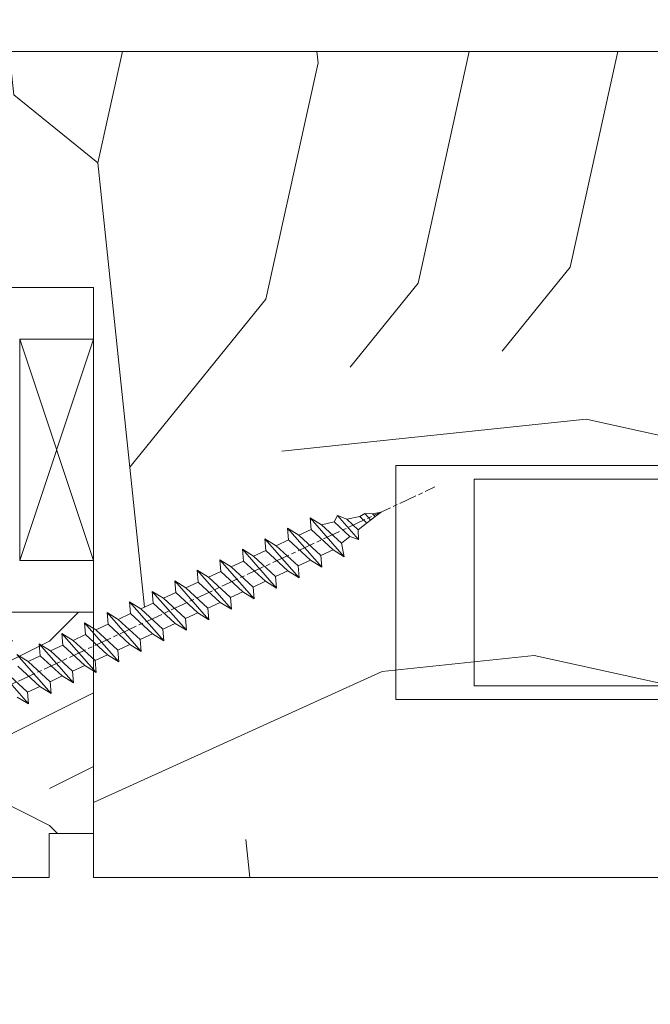
# Model space of a CAD drawing. Units: millimetres. Extents: x 0 to 437, y -14 to 612.
# Drawn here: x 170 to 191, y 438 to 471 of the extents above; entities that cross this region are included whole.
import ezdxf

# ---------------------------------------------------------------- set-up
doc = ezdxf.new("R2010")
doc.units = ezdxf.units.MM
doc.header["$PDMODE"] = 2
doc.header["$PDSIZE"] = 10
doc.linetypes.add('AM_ISO08W050', pattern=[18, 12, -1.5, 3, -1.5])
for name, color, linetype, lineweight in [('Accessoires', 5, 'Continuous', 9), ('AEL-AM_7', 4, 'AM_ISO08W050', 18), ('AM_1', 30, 'Continuous', 30), ('AM_2', 6, 'Continuous', 20), ('AM_4', 3, 'Continuous', 20), ('AM_5', 3, 'Continuous', 20), ('Contour principale', 30, 'Continuous', 15), ('Contour secondaire', 5, 'Continuous', 9)]:
    doc.layers.add(name, color=color, linetype=linetype, lineweight=lineweight)
doc.styles.get("Standard").update_dxf_attribs({"font": 'arial.ttf'})
doc.dimstyles.new('MAL-ISO$0', dxfattribs={"dimtxt": 3, "dimasz": 3, "dimexe": 1, "dimexo": 1, "dimgap": 1.5, "dimtad": 1, "dimtxsty": 'Standard', "dimcen": 0, "dimclrd": 256, "dimclre": 256, "dimclrt": 3, "dimadec": 1, "dimazin": 2, "dimtp": 0.1, "dimtm": 0.1, "dimtfac": 0.71, "dimtmove": 0, "dimatfit": 3, "dimfxl": 1, "dimlwd": -1, "dimlwe": -1, "dimarcsym": 1})

# ---------------------------------------------------------------- blocks, each defined once
blk = doc.blocks.new('calle vitrage ép 15mm')
at = {"layer": 'Accessoires'}
blk.add_lwpolyline([(0, -1.749999998769454), (2.5, -1.749999998769454), (2.500000002006288, -9.249999999779789), (2.006288468692219e-09, -9.249999999779789)], close=True, dxfattribs=at)
for points in [[(0, -1.749999998769454), (2.500000002006288, -9.249999999779789)], [(2.006288468692219e-09, -9.249999999779789), (2.5, -1.749999998769454)]]:
    blk.add_lwpolyline(points, dxfattribs=at)
blk = doc.blocks.new('dtzb')
at = {"layer": 'AEL-AM_7', "color": 5}
blk.add_line((-26.88981661018624, -12.53892741162053), (444.7390526915697, 207.385226149152), dxfattribs=at)
at = {"layer": 'AM_2', "color": 5, "linetype": 'Continuous'}
for p, q in [((376.4956925260049, 183.6286440300428), (378.6566154994216, 187.9993868090351)), ((378.6566154994216, 187.9993868090351), (385.0198895540234, 185.4353318736794)), ((392.9074884914007, 171.7868636386374), (378.6566154994216, 187.9993868090351)), ((393.7649723990035, 187.288836057789), (385.0198895540234, 185.4353318736794)), ((404.2675887616497, 187.2688640558881), (392.7726583052572, 178.2772582118305)), ((393.7649723990035, 187.288836057789), (397.247868022896, 189.4780350430774)), ((398.5936375158053, 182.8305655055119), (393.7649723990035, 187.288836057789)), ((401.2586306417506, 184.915186014925), (397.247868022896, 189.4780350430774)), ((397.247868022896, 189.4780350430774), (402.289169427022, 189.0955239014256)), ((408.20600522311, 190.3495863383541), (402.289169427022, 189.0955239014256)), ((402.289169427022, 189.0955239014256), (404.2675887616497, 187.2688640558881)), ((408.20600522311, 190.3495863383541), (404.2675887616497, 187.2688640558881)), ((383.2822951963317, 160.1079671036241), (360.0653629759472, 186.5207385747017)), ((360.0653629759472, 186.5207385747017), (367.711782880142, 181.8109883424149)), ((360.7478983011242, 178.5636756328422), (360.0653629759472, 186.5207385747017)), ((367.711782880142, 181.8109883424149), (381.2777278442081, 169.2856523674818)), ((376.4956925260049, 183.6286440300428), (367.7506096810248, 181.7751398459332)), ((387.0987070594128, 173.8389596614543), (376.4956925260049, 183.6286440300428)), ((385.0198895540234, 185.4353318736794), (392.7726583052572, 178.2772582118305)), ((344.7714190706756, 179.389055408039), (352.4178389748704, 174.6793051757522)), ((345.4539544005092, 171.4319924655974), (344.7714190706756, 179.389055408039)), ((367.9883512910601, 152.9762839363793), (344.7714190706756, 179.389055408039)), ((360.7478983011242, 178.5636756328422), (352.4178389748704, 174.6793051757522)), ((352.4178389748704, 174.6793051757522), (367.3058159658831, 160.9333468785298)), ((375.6358752921369, 164.8177173353288), (360.7478983011242, 178.5636756328422)), ((387.0987070594128, 173.8389596614543), (381.2777278442081, 169.2856523674818)), ((387.0987070594128, 173.8389596614543), (392.9074884914007, 171.7868636386374)), ((392.7726583052572, 178.2772582118305), (392.9074884914007, 171.7868636386374)), ((352.6944073857885, 145.8446007694256), (329.477475165404, 172.2573722413763)), ((330.160010490581, 164.3003092989347), (329.477475165404, 172.2573722413763)), ((329.477475165404, 172.2573722413763), (337.1238950742554, 167.5476220087985)), ((345.4539544005092, 171.4319924655974), (337.1238950742554, 167.5476220087985)), ((337.1238950742554, 167.5476220087985), (352.0118720606115, 153.8016637118671)), ((360.3419313868653, 157.6860341686661), (345.4539544005092, 171.4319924655974)), ((381.2777278442081, 169.2856523674818), (383.2822951963317, 160.1079671036241)), ((314.1835312554758, 165.1256890738405), (321.8299511643272, 160.4159388421358)), ((314.8660665853095, 157.168626131981), (314.1835312554758, 165.1256890738405)), ((337.4004634805169, 138.7129176027629), (314.1835312554758, 165.1256890738405)), ((330.160010490581, 164.3003092989347), (321.8299511643272, 160.4159388421358)), ((321.8299511643272, 160.4159388421358), (336.7179281506833, 146.6699805446224)), ((345.0479874769371, 150.5543510017123), (330.160010490581, 164.3003092989347)), ((375.6358752921369, 164.8177173353288), (367.3058159658831, 160.9333468785298)), ((367.3058159658831, 160.9333468785298), (367.9883512910601, 152.9762839363793)), ((375.6093082586449, 164.8516808107634), (375.4625860471424, 164.7369112340057)), ((375.6358752921369, 164.8177173353288), (383.2822951963317, 160.1079671036241)), ((322.1065195752453, 131.5812344358092), (298.8895873548609, 157.9940059071778)), ((299.5721226800379, 150.0369429653183), (298.8895873548609, 157.9940059071778)), ((298.8895873548609, 157.9940059071778), (306.5360072590556, 153.2842556751821)), ((314.8660665853095, 157.168626131981), (306.5360072590556, 153.2842556751821)), ((329.7540435716655, 143.4226678350497), (314.8660665853095, 157.168626131981)), ((360.3419313868653, 157.6860341686661), (352.0118720606115, 153.8016637118671)), ((352.0118720606115, 153.8016637118671), (352.6944073857885, 145.8446007694256)), ((360.3419313868653, 157.6860341686661), (367.9883512910601, 152.9762839363793)), ((283.5956434495893, 150.862322740224), (291.242063353784, 146.1525725079373)), ((284.2781787747663, 142.9052597983646), (283.5956434495893, 150.862322740224)), ((306.8125756653171, 124.4495512691465), (283.5956434495893, 150.862322740224)), ((299.5721226800379, 150.0369429653183), (291.242063353784, 146.1525725079373)), ((314.4600996710506, 136.2909846680959), (299.5721226800379, 150.0369429653183)), ((306.5360072590556, 153.2842556751821), (321.4239842454117, 139.5382973776686)), ((345.0479874769371, 150.5543510017123), (336.7179281506833, 146.6699805446224)), ((345.0479874769371, 150.5543510017123), (352.6944073857885, 145.8446007694256)), ((268.3016995396611, 143.7306395735613), (275.9481194438558, 139.0208893412746)), ((268.9842348694947, 135.7735766317019), (268.3016995396611, 143.7306395735613)), ((291.5186317600455, 117.3178681021927), (268.3016995396611, 143.7306395735613)), ((284.2781787747663, 142.9052597983646), (275.9481194438558, 139.0208893412746)), ((299.1661557611224, 129.1593015014332), (284.2781787747663, 142.9052597983646)), ((291.242063353784, 146.1525725079373), (306.1300403447967, 132.4066142110059)), ((329.7540435716655, 143.4226678350497), (321.4239842454117, 139.5382973776686)), ((329.7540435716655, 143.4226678350497), (337.4004634805169, 138.7129176027629)), ((336.7179281506833, 146.6699805446224), (337.4004634805169, 138.7129176027629)), ((276.2246878594306, 110.1861849349189), (253.0077556343895, 136.5989564066076)), ((253.6902909642231, 128.6418934647481), (253.0077556343895, 136.5989564066076)), ((253.0077556343895, 136.5989564066076), (260.6541755432409, 131.8892061743209)), ((268.9842348694947, 135.7735766317019), (260.6541755432409, 131.8892061743209)), ((268.9842348694947, 135.7735766317019), (260.6541755432409, 131.8892061743209)), ((283.8722118558508, 122.0276183341884), (268.9842348694947, 135.7735766317019)), ((275.9481194438558, 139.0208893412746), (290.8360964348685, 125.2749310440522)), ((314.4600996710506, 136.2909846680959), (306.1300403447967, 132.4066142110059)), ((314.4600996710506, 136.2909846680959), (322.1065195752453, 131.5812344358092)), ((321.4239842454117, 139.5382973776686), (322.1065195752453, 131.5812344358092)), ((237.7138117291179, 129.4672732399449), (245.3602316379693, 124.7575230076582)), ((238.3963470589515, 121.5102102980854), (237.7138117291179, 129.4672732399449)), ((260.9307439495024, 103.0545017682562), (237.7138117291179, 129.4672732399449)), ((253.6902909642231, 128.6418934647481), (245.3602316379693, 124.7575230076582)), ((268.5782679505792, 114.8959351672347), (253.6902909642231, 128.6418934647481)), ((260.6541755432409, 131.8892061743209), (275.5421525295969, 118.1432478773895)), ((299.1661557611224, 129.1593015014332), (290.8360964348685, 125.2749310440522)), ((299.1661557611224, 129.1593015014332), (306.8125756653171, 124.4495512691465)), ((306.1300403447967, 132.4066142110059), (306.8125756653171, 124.4495512691465)), ((222.4198678238463, 122.3355900732822), (230.0662877280411, 117.6258398407044)), ((223.1024031490233, 114.3785271308407), (222.4198678238463, 122.3355900732822)), ((245.6368000442308, 95.92281860130242), (222.4198678238463, 122.3355900732822)), ((238.3963470589515, 121.5102102980854), (230.0662877280411, 117.6258398407044)), ((253.284324040651, 107.7642520005429), (238.3963470589515, 121.5102102980854)), ((245.3602316379693, 124.7575230076582), (260.2482086243253, 111.0115647098246)), ((283.8722118558508, 122.0276183341884), (275.5421525295969, 118.1432478773895)), ((283.8722118558508, 122.0276183341884), (275.5421525295969, 118.1432478773895)), ((283.8722118558508, 122.0276183341884), (291.5186317600455, 117.3178681021927)), ((290.8360964348685, 125.2749310440522), (291.5186317600455, 117.3178681021927)), ((230.3428561389592, 88.79113543463973), (207.1259239139181, 115.2039069063285)), ((207.8084592437517, 107.2468439638578), (207.1259239139181, 115.2039069063285)), ((207.1259239139181, 115.2039069063285), (214.7723438227695, 110.4941566740417)), ((223.1024031490233, 114.3785271308407), (214.7723438227695, 110.4941566740417)), ((237.9903801353794, 100.6325688335892), (223.1024031490233, 114.3785271308407)), ((230.0662877280411, 117.6258398407044), (244.9542647143971, 103.8798815431619)), ((268.5782679505792, 114.8959351672347), (260.2482086243253, 111.0115647098246)), ((268.5782679505792, 114.8959351672347), (276.2246878594306, 110.1861849349189)), ((275.5421525295969, 118.1432478773895), (276.2246878594306, 110.1861849349189)), ((191.8319800086465, 108.0722237390546), (199.4783999174979, 103.3624735064768)), ((192.5145153384801, 100.1151607971951), (191.8319800086465, 108.0722237390546)), ((215.048912229031, 81.65945226768599), (191.8319800086465, 108.0722237390546)), ((207.8084592437517, 107.2468439638578), (199.4783999174979, 103.3624735064768)), ((222.6964362301078, 93.50088566692648), (207.8084592437517, 107.2468439638578)), ((214.7723438227695, 110.4941566740417), (229.6603208091256, 96.7481983764992)), ((253.284324040651, 107.7642520005429), (244.9542225953337, 103.879861902733)), ((253.284324040651, 107.7642520005429), (260.9307439495024, 103.0545017682562)), ((260.2482086243253, 111.0115647098246), (260.9307439495024, 103.0545017682562)), ((199.7549683237594, 74.5277691010233), (176.5380361033749, 100.9405405721009)), ((177.2205714285519, 92.9834776302414), (176.5380361033749, 100.9405405721009)), ((176.5380361033749, 100.9405405721009), (184.1844560075697, 96.23079033981412)), ((199.4783999174979, 103.3624735064768), (214.366376903854, 89.61651520954547)), ((237.9903801353794, 100.6325688335892), (229.6603208091256, 96.7481983764992)), ((237.9903801353794, 100.6325688335892), (245.6368000442308, 95.92281860130242)), ((244.9542647143971, 103.8798815431619), (245.6368000442308, 95.92281860130242)), ((184.4610244184878, 67.39608593406956), (161.2440921934467, 93.80885740543818)), ((161.2440921934467, 93.80885740543818), (168.8905121022981, 89.09910717315142)), ((192.5145153384801, 100.1151607971951), (184.1844560075697, 96.23079033981412)), ((184.1844560075697, 96.23079033981412), (199.0724329939258, 82.48483204288277)), ((207.4024923201796, 86.36920249997274), (192.5145153384801, 100.1151607971951)), ((222.6964362301078, 93.50088566692648), (214.366376903854, 89.61651520954547)), ((222.6964362301078, 93.50088566692648), (230.3428561389592, 88.79113543463973)), ((229.6603208091256, 96.7481983764992), (230.3428561389592, 88.79113543463973)), ((177.2205714285519, 92.9834776302414), (168.8905121022981, 89.09910717315142)), ((168.8905121022981, 89.09910717315142), (183.7784890886542, 75.35314887592904)), ((192.108548414908, 79.23751933272797), (177.2205714285519, 92.9834776302414)), ((214.366376903854, 89.61651520954547), (215.048912229031, 81.65945226768599)), ((169.1670805085596, 60.26440276740686), (145.9501482881751, 86.67717423848444)), ((153.5965681970265, 81.96742400619769), (168.4845451833826, 68.22146570926634)), ((176.8146045096364, 72.10583616606527), (161.9266275232803, 85.8517944635787)), ((207.4024923201796, 86.36920249997274), (199.0724329939258, 82.48483204288277)), ((199.0724329939258, 82.48483204288277), (199.7549683237594, 74.5277691010233)), ((207.4024923201796, 86.36920249997274), (215.048912229031, 81.65945226768599)), ((192.108548414908, 79.23751933272797), (183.7784890886542, 75.35314887592904)), ((183.7784890886542, 75.35314887592904), (184.4610244184878, 67.39608593406956)), ((192.108548414908, 79.23751933272797), (199.7549683237594, 74.5277691010233)), ((176.8146045096364, 72.10583616606527), (168.4845451833826, 68.22146570926634)), ((176.8146045096364, 72.10583616606527), (168.4845451833826, 68.22146570926634)), ((168.4845451833826, 68.22146570926634), (169.1670805085596, 60.26440276740686)), ((176.8146045096364, 72.10583616606527), (184.4610244184878, 67.39608593406956)), ((161.5206606043648, 64.97415299911154), (169.1670805085596, 60.26440276740686))]:
    blk.add_line(p, q, dxfattribs=at)
blk = doc.blocks.new('Nouvelle parclose 23x18')
at = {"layer": 'Contour secondaire'}
h = blk.add_hatch(dxfattribs=at)
h.set_pattern_fill('352', color=5, scale=25.00015207522533, angle=180.0000006585504)
h.set_pattern_definition([(180.000000729053, (-1011.113328987423, -453.9378832730838), (-25.00015175711401, -25.00015239333664), [7.500045622567597, -17.50010645265772]), (180.000000729053, (-1011.113328971518, -455.1878908768451), (-25.00015175711401, -25.00015239333664), [7.500045622567597, -17.50010645265772]), (180.000000729053, (-1012.363336543468, -457.6879061002732), (-25.00015175711401, -25.00015239333664), [5.000030415045065, -20.00012166018026]), (180.000000729053, (-1013.613344115418, -460.1879213237012), (-25.00015175711401, -25.00015239333664), [3.750022811283798, -21.25012926394152]), (180.000000729053, (-1013.613344083607, -462.6879365312238), (-25.00015175711401, -25.00015239333664), [2.500015207522532, -22.50013686770279]), (180.000000729053, (-1007.363306032989, -465.1879516592185), (-25.00015175711401, -25.00015239333664), [1.250007603761266, -6.250038018806331, 1.250007603761266, -16.25009884889646]), (180.000000729053, (-1011.113328828368, -466.4379593106964), (-25.00015175711401, -25.00015239333664), [1.250007603761266, -10.00006083009013, 3.750022811283798, -10.00006083009013]), (180.000000729053, (-1016.113359227507, -467.68796697808), (-25.00015175711401, -25.00015239333664), [1.250007603761266, -1.250007603761266, 1.250007603761266, -21.25012926394152]), (180.000000729053, (-1014.86335160784, -468.9379745659356), (-25.00015175711401, -25.00015239333664), [1.250007603761266, -23.75014447146405]), (180.000000729053, (-1013.613343972268, -471.4379897575527), (-25.00015175711401, -25.00015239333664), [3.750022811283798, -21.25012926394152]), (180.000000729053, (-1013.613343940457, -473.9380049650752), (-25.00015175711401, -25.00015239333664), [5.000030415045065, -20.00012166018026]), (180.000000729053, (-1012.363336304884, -476.4380201566921), (-25.00015175711401, -25.00015239333664), [6.250038018806331, -7.500045622567597, 1.250007603761266, -10.00006083009013]), (270.0000007290529, (-1002.363275665661, -461.4379287843124), (25.00015239333664, -25.00015175711401), [1.250007603761266, -2.500015207522532, 6.250038018806331, -15.00009124513519]), (270.0000007290529, (-1003.613283237611, -463.9379440077405), (25.00015239333664, -25.00015175711401), [1.250007603761266, -1.250007603761266, 3.750022811283798, -18.75011405641899]), (270.0000007290529, (-1004.863290714128, -473.9380048537362), (25.00015239333664, -25.00015175711401), [2.500015207522532, -22.50013686770279]), (270.0000007290529, (-1006.113298445134, -463.9379440395517), (25.00015239333664, -25.00015175711401), [5.000030415045065, -7.500045622567597, 1.250007603761266, -11.25006843385139]), (270.0000007290529, (-1007.363305873934, -477.6880276968312), (25.00015239333664, -25.00015175711401), [1.250007603761266, -23.75014447146405]), (270.0000007290529, (-1008.613313636751, -465.1879516751241), (25.00015239333664, -25.00015175711401), [3.750022811283798, -21.25012926394152]), (270.0000007290529, (-1011.113328828368, -466.4379593106964), (25.00015239333664, -25.00015175711401), [2.500015207522532, -22.50013686770279]), (270.0000007290529, (-1013.61334403589, -466.4379593425076), (25.00015239333664, -25.00015175711401), [1.250007603761266, -3.750022811283798, 3.750022811283798, -16.25009884889646]), (270.0000007290529, (-1014.863351623746, -467.6879669621743), (25.00015239333664, -25.00015175711401), [1.250007603761266, -23.75014447146405]), (270.0000007290529, (-1016.113359291129, -462.6879365630349), (25.00015239333664, -25.00015175711401), [3.500021290531546, -21.50013078469378]), (270.0000007290529, (-1017.363366958513, -457.6879061638954), (25.00015239333664, -25.00015175711401), [2.500015207522532, -22.50013686770279]), (270.0000007290529, (-1019.863382038791, -467.6879670257966), (25.00015239333664, -25.00015175711401), [1.250007603761266, -23.75014447146405]), (270.0000007290529, (-1022.363397262219, -466.4379594538465), (25.00015239333664, -25.00015175711401), [3.750022811283798, -21.25012926394152]), (270.0000007290529, (-1024.863412469741, -466.4379594856575), (25.00015239333664, -25.00015175711401), [3.750022811283798, -21.25012926394152]), (225.000000729053, (-1021.113389785702, -456.4378986078509), (3.181113136546959e-07, -25.00015207570095), [1.767760753239183, -1.767760753239183, 1.767760753239183, -30.05227185712855]), (225.000000729053, (-1016.113359291129, -462.6879365630349), (3.181113136546959e-07, -25.00015207570095), [3.535521506478366, -31.82003261036773]), (225.000000729053, (-1006.113298301984, -475.188012473403), (3.181113136546959e-07, -25.00015207570095), [3.535521506478366, -31.82003261036773]), (225.000000729053, (-1011.113328796556, -468.937974518219), (3.181113136546959e-07, -25.00015207570095), [3.535521506478366, -31.82003261036773]), (225.000000729053, (-1012.36333646394, -463.9379441190795), (3.181113136546959e-07, -25.00015207570095), [3.535521506478366, -31.82003261036773]), (225.000000729053, (-1019.86338215013, -458.9379137994677), (3.181113136546959e-07, -25.00015207570095), [3.535521506478366, -31.82003261036773]), (225.000000729053, (-1017.363366926702, -460.1879213714179), (3.181113136546959e-07, -25.00015207570095), [5.303332260021699, -30.0522218568244]), (225.000000729053, (-1009.863321160984, -471.4379897098358), (3.181113136546959e-07, -25.00015207570095), [1.767760753239183, -33.58779336360691]), (225.000000729053, (-1008.613313525412, -473.9380049014529), (3.181113136546959e-07, -25.00015207570095), [1.767760753239183, -33.58779336360691]), (225.000000729053, (-1018.613374355502, -473.9380050286974), (3.181113136546959e-07, -25.00015207570095), [1.767760753239183, -33.58779336360691]), (225.000000729053, (-1008.613313684467, -461.4379288638402), (3.181113136546959e-07, -25.00015207570095), [1.767760753239183, -33.58779336360691]), (225.000000729053, (-1022.363397214502, -470.1879822651304), (3.181113136546959e-07, -25.00015207570095), [1.767760753239183, -33.58779336360691]), (225.000000729053, (-1013.613344019985, -467.6879669462688), (3.181113136546959e-07, -25.00015207570095), [1.767760753239183, -33.58779336360691]), (225.000000729053, (-1016.113359195696, -470.1879821856025), (3.181113136546959e-07, -25.00015207570095), [1.767760753239183, -33.58779336360691]), (315.000000729053, (-1014.863351655557, -465.1879517546517), (25.00015207570095, 3.181113136546959e-07), [1.767760753239183, -1.767760753239183, 5.303332260021699, -26.51670035034604]), (315.000000729053, (-1018.613374466841, -465.1879518023686), (25.00015207570095, 3.181113136546959e-07), [1.767760753239183, -33.58779336360691]), (315.000000729053, (-1018.61337457818, -456.4378985760397), (25.00015207570095, 3.181113136546959e-07), [1.767760753239183, -33.58779336360691]), (315.000000729053, (-1013.613344083607, -462.6879365312238), (25.00015207570095, 3.181113136546959e-07), [1.767760753239183, -33.58779336360691]), (315.000000729053, (-1017.363366831268, -467.6879669939855), (25.00015207570095, 3.181113136546959e-07), [1.767760753239183, -33.58779336360691]), (315.000000729053, (-1011.11332889199, -461.4379288956514), (25.00015207570095, 3.181113136546959e-07), [1.767760753239183, -33.58779336360691]), (315.000000729053, (-1021.11338972208, -461.4379290228959), (25.00015207570095, 3.181113136546959e-07), [1.767760753239183, -33.58779336360691]), (315.000000729053, (-1003.613283364856, -453.9378831776504), (25.00015207570095, 3.181113136546959e-07), [1.767760753239183, -33.58779336360691]), (315.000000729053, (-1004.863290952711, -455.1878907973171), (25.00015207570095, 3.181113136546959e-07), [3.535521506478366, -31.82003261036774]), (315.000000729053, (-1006.113298540567, -456.4378984169841), (25.00015207570095, 3.181113136546959e-07), [3.535521506478366, -31.82003261036774]), (315.000000729053, (-1008.61331374809, -456.4378984487952), (25.00015207570095, 3.181113136546959e-07), [3.535521506478366, -31.82003261036774]), (315.000000729053, (-1009.86332132004, -458.9379136722231), (25.00015207570095, 3.181113136546959e-07), [3.535521506478366, -31.82003261036774]), (315.000000729053, (-1019.863382022885, -468.9379746295578), (25.00015207570095, 3.181113136546959e-07), [3.535521506478366, -31.82003261036774]), (315.000000729053, (-1024.863412596986, -456.4378986555674), (25.00015207570095, 3.181113136546959e-07), [3.535521506478366, -31.82003261036774]), (315.000000729053, (-1026.113419946258, -476.4380203316534), (25.00015207570095, 3.181113136546959e-07), [3.535521506478366, -31.82003261036774]), (315.000000729053, (-1026.113419978069, -473.9380051241308), (25.00015207570095, 3.181113136546959e-07), [3.535521506478366, -31.82003261036774]), (315.000000729053, (-1023.613404786453, -472.6879974885584), (25.00015207570095, 3.181113136546959e-07), [3.535521506478366, -31.82003261036774]), (315.000000729053, (-1006.113298333795, -472.6879972658805), (25.00015207570095, 3.181113136546959e-07), [5.303332260021699, -30.0522218568244]), (315.000000729053, (-1022.363397214502, -470.1879822651304), (25.00015207570095, 3.181113136546959e-07), [5.303332260021699, -30.0522218568244]), (206.565051929053, (-1008.613313477695, -477.6880277127367), (-25.00015207522769, -3.281129893027127e-07), [2.795017002010192, -53.10702247353126]), (206.565051929053, (-1008.613313636751, -465.1879516751241), (-25.00015207522769, -3.281129893027127e-07), [2.795017002010192, -53.10702247353126]), (206.565051929053, (-1011.11332874884, -472.6879973295028), (-25.00015207522769, -3.281129893027127e-07), [2.795017002010192, -53.10702247353126]), (206.565051929053, (-1018.613374594085, -455.1878909722785), (-25.00015207522769, -3.281129893027127e-07), [2.795017002010192, -53.10702247353126]), (206.565051929053, (-1017.363366958513, -457.6879061638954), (-25.00015207522769, -3.281129893027127e-07), [2.795017002010192, -53.10702247353126]), (206.565051929053, (-1009.863321272323, -462.687936483507), (-25.00015207522769, -3.281129893027127e-07), [2.795017002010192, -53.10702247353126]), (206.565051929053, (-1009.863321113267, -475.1880125211196), (-25.00015207522769, -3.281129893027127e-07), [2.795017002010192, -53.10702247353126]), (206.565051929053, (-1017.363366831268, -467.6879669939855), (-25.00015207522769, -3.281129893027127e-07), [5.590034004020383, -50.31200547152107]), (243.434949549053, (-1017.363366783552, -471.4379898052694), (3.168363424249253e-07, -25.00015207522768), [2.795017002010191, -53.10702247353125]), (243.434949549053, (-1021.113389690269, -463.9379442304185), (3.168363424249253e-07, -25.00015207522768), [2.795017002010191, -53.10702247353125]), (243.434949549053, (-1008.613313589034, -468.9379744864078), (3.168363424249253e-07, -25.00015207522768), [2.795017002010191, -53.10702247353125]), (243.434949549053, (-1003.613283158083, -470.1879820265469), (3.168363424249253e-07, -25.00015207522768), [2.795017002010191, -53.10702247353125]), (243.434949549053, (-1018.613374466841, -465.1879518023686), (3.168363424249253e-07, -25.00015207522768), [2.795017002010191, -53.10702247353125]), (243.434949549053, (-1016.113359259318, -465.1879517705574), (3.168363424249253e-07, -25.00015207522768), [2.795017002010191, -53.10702247353125]), (243.434949549053, (-1006.113298381511, -468.9379744545967), (3.168363424249253e-07, -25.00015207522768), [5.590034004020382, -50.31200547152106]), (243.434949549053, (-1024.863412549269, -460.1879214668512), (3.168363424249253e-07, -25.00015207522768), [5.590034004020382, -50.31200547152106]), (243.434949549053, (-1022.363397325841, -461.4379290388015), (3.168363424249253e-07, -25.00015207522768), [5.590034004020382, -50.31200547152106]), (296.565051929053, (-1002.363275713378, -457.6879059730286), (3.281129976294361e-07, -25.00015207522768), [2.795017002010191, -53.10702247353125]), (296.565051929053, (-1002.363275538416, -471.4379896144026), (3.281129976294361e-07, -25.00015207522768), [2.795017002010191, -53.10702247353125]), (296.565051929053, (-1007.363306176139, -453.9378832253671), (3.281129976294361e-07, -25.00015207522768), [2.795017002010191, -53.10702247353125]), (296.565051929053, (-1004.863290682317, -476.4380200612586), (3.281129976294361e-07, -25.00015207522768), [2.795017002010191, -53.10702247353125]), (296.565051929053, (-1007.363306080706, -461.4379288479347), (3.281129976294361e-07, -25.00015207522768), [2.795017002010191, -53.10702247353125]), (296.565051929053, (-1012.36333646394, -463.9379441190795), (3.281129976294361e-07, -25.00015207522768), [2.795017002010191, -53.10702247353125]), (296.565051929053, (-1014.86335160784, -468.9379745659356), (3.281129976294361e-07, -25.00015207522768), [2.795017002010191, -53.10702247353125]), (296.565051929053, (-1003.613283301233, -458.9379135926955), (-7.710600229090315e-06, -25.00015609458443), [2.795017002010191, -53.10702247353125]), (296.565051929053, (-1009.863321272323, -462.687936483507), (3.281129976294361e-07, -25.00015207522768), [2.795017002010191, -53.10702247353125]), (296.565051929053, (-1017.363366926702, -460.1879213714179), (3.281129976294361e-07, -25.00015207522768), [2.795017002010191, -53.10702247353125]), (296.565051929053, (-1019.863382102413, -462.6879366107515), (3.281129976294361e-07, -25.00015207522768), [2.795017002010191, -53.10702247353125]), (296.565051929053, (-1024.863412422025, -470.1879822969414), (3.281129976294361e-07, -25.00015207522768), [2.795017002010191, -53.10702247353125]), (296.565051929053, (-1006.113298270172, -477.6880276809256), (3.281129976294361e-07, -25.00015207522768), [2.795017002010191, -53.10702247353125]), (296.565051929053, (-1002.363275474794, -476.4380200294476), (3.281129976294361e-07, -25.00015207522768), [5.590034004020382, -50.31200547152106]), (296.565051929053, (-1006.113298508756, -458.9379136245066), (3.281129976294361e-07, -25.00015207522768), [5.590034004020382, -50.31200547152106]), (333.4349495490529, (-1002.363275745189, -455.1878907655061), (25.00015207522768, 3.16836334098202e-07), [2.795017002010192, -53.10702247353127]), (333.4349495490529, (-1023.613405025036, -453.9378834321394), (25.00015207522768, 3.16836334098202e-07), [2.795017002010192, -53.10702247353127]), (333.4349495490529, (-1022.363397262219, -466.4379594538465), (25.00015207522768, 3.16836334098202e-07), [2.795017002010192, -53.10702247353127]), (333.4349495490529, (-1012.363336543468, -457.6879061002732), (25.00015207522768, 3.16836334098202e-07), [2.795017002010192, -53.10702247353127]), (333.4349495490529, (-1011.113328971518, -455.1878908768451), (25.00015207522768, 3.16836334098202e-07), [2.795017002010192, -53.10702247353127]), (333.4349495490529, (-1013.613344115418, -460.1879213237012), (25.00015207522768, 3.16836334098202e-07), [2.795017002010192, -53.10702247353127]), (333.4349495490529, (-1021.113389547119, -475.1880126642698), (25.00015207522768, 3.16836334098202e-07), [2.795017002010192, -53.10702247353127]), (333.4349495490529, (-1023.613404738736, -476.4380202998422), (25.00015207522768, 3.16836334098202e-07), [5.590034004020384, -50.31200547152108])])
h.paths.add_polyline_path([(-2.842170943040401e-14, 9.00000352644713), (8.398046702495776e-09, 1.499999990371123), (1.500000027870612, 1.499999968760221), (1.500000019472452, -2.16110151995963e-08), (10.50007863562854, 7.074505958826194e-06), (11.50007077205922, 1.0000078629256), (11.49999999999989, 9.000003526447642)])
at = {"layer": 'Contour principale'}
blk.add_lwpolyline([(-4.831690603168681e-13, 9.00000352644713), (11.49999999999989, 9.000003526447642), (11.50007077205922, 1.0000078629256), (10.50007863562854, 7.074505958826194e-06), (1.500000019472452, -2.16110151995963e-08), (1.500000027870612, 1.499999968760221), (8.398046702495776e-09, 1.499999990371123), (-2.842170943040401e-14, 9.00000352644713)], dxfattribs=at)
at = {"layer": 'Contour secondaire', "xscale": -0.05000030415043834, "yscale": 0.05000030415043834, "zscale": 0.05000030415043834, "rotation": 7.050253288467836e-08}
blk.add_blockref('dtzb', (10.6616361503558, 2.874235245588977), dxfattribs=at)
blk = doc.blocks.new('*D109')
at = {"layer": 'AM_5', "transparency": 16777216}
for p, q in [((57.06979968211147, 440.8155121376984), (57.06979968211147, 397.1903841749735)), ((382.0886785422051, 440.8155180068478), (382.0886785422051, 397.1903841749735)), ((379.0886785422051, 398.1903841749735), (60.06979968211147, 398.1903841749735))]:
    blk.add_line(p, q, dxfattribs=at)
for points in [[(60.06979968211147, 398.6903841749735), (60.06979968211147, 397.6903841749735), (57.06979968211147, 398.1903841749735)], [(379.0886785422051, 398.6903841749735), (379.0886785422051, 397.6903841749735), (382.0886785422051, 398.1903841749735)]]:
    blk.add_solid(points, dxfattribs=at)
at = {"layer": 'Defpoints', "color": 0, "transparency": 16777216}
for p in [(57.06979968211147, 441.8155121376984), (382.0886785422051, 441.8155180068478), (57.06979968211147, 398.1903841749735)]:
    blk.add_point(p, dxfattribs=at)
at = {"layer": 'AM_5', "color": 3, "transparency": 16777216, "insert": (219.5792391121582, 402.312485129953), "char_height": 4, "attachment_point": 5}
blk.add_mtext('Largeur Fond de Feuillure = LS + LSF - 7 (1853)', dxfattribs=at)
blk = doc.blocks.new('*D118')
at = {"layer": 'AM_5', "transparency": 16777216}
for p, q in [((58.06980556220753, 440.8155121657691), (58.06980611224998, 408.0681618831971)), ((222.5792391336743, 440.8155204321437), (222.5792396837168, 408.0681646463877)), ((61.06980609545343, 409.0681619335868), (219.5792396669203, 409.0681645959981))]:
    blk.add_line(p, q, dxfattribs=at)
for points in [[(61.06980608705516, 409.5681619335868), (61.0698061038517, 408.5681619335868), (58.06980609545343, 409.0681618831971)], [(219.579239658522, 409.5681645959981), (219.5792396753185, 408.5681645959981), (222.5792396669203, 409.0681646463877)]]:
    blk.add_solid(points, dxfattribs=at)
at = {"layer": 'Defpoints', "color": 0, "transparency": 16777216}
for p in [(58.06980554541099, 441.8155121657691), (222.5792391168777, 441.8155204321437), (222.5792396669203, 409.0681646463877)]:
    blk.add_point(p, dxfattribs=at)
at = {"layer": 'AM_5', "color": 3, "transparency": 16777216, "insert": (140.3245228721329, 413.190264219772), "char_height": 4, "attachment_point": 5, "rotation": 9.623713195174826e-07}
blk.add_mtext('{\\fArial Black|b1|i0|c0|p34;\\C1;Largeur Service : LS (930)}', dxfattribs=at)
blk = doc.blocks.new('*D110')
at = {"layer": 'AM_5', "transparency": 16777216}
for p, q in [((94.05782523644666, 426.3274849609414), (94.05782410348297, 493.670264404707)), ((345.1006538164567, 426.327492274177), (345.100652683493, 493.6702686282097)), ((97.0578241203068, 492.6702644551785), (342.1006527003169, 492.6702685777382))]:
    blk.add_line(p, q, dxfattribs=at)
for points in [[(97.05782411189489, 493.1702644551785), (97.05782412871872, 492.1702644551785), (94.0578241203068, 492.670264404707)], [(342.1006526919049, 493.1702685777382), (342.1006527087288, 492.1702685777382), (345.1006527003169, 492.6702686282097)]]:
    blk.add_solid(points, dxfattribs=at)
at = {"layer": 'Defpoints', "color": 0, "transparency": 16777216}
for p in [(345.1006527155517, 492.6702686175381), (94.05782526642292, 425.3274849580329), (345.1006538464329, 425.3274922635054)]:
    blk.add_point(p, dxfattribs=at)
at = {"layer": 'AM_5', "color": 3, "transparency": 16777216, "insert": (220.1613259836019, 496.7923674812308), "char_height": 4, "attachment_point": 5, "rotation": 9.639346397879344e-07}
blk.add_mtext('Largeur passage Réel = LS + LSF - 155 (1705)', dxfattribs=at)
blk = doc.blocks.new('serrure 1 vtl')
at = {"layer": 'AM_4', "color": 5}
for p, q in [((-4.199999797017199, 27.94685999073238), (-79.51082672915635, 27.94685998011664)), ((-79.51082672915635, 27.94685998011664), (-79.51082672692087, 12.08019331345361)), ((-79.51082672691541, 12.08019331345361), (-4.199999794776204, 12.08019332406343))]:
    blk.add_line(p, q, dxfattribs=at)
blk.add_lwpolyline([(-4.199999794910809, 13.01352665740137), (-74.19999979577847, 13.01352664753551), (-74.19999979774838, 27.01352664753517), (-4.199999796880775, 27.01352665740171)], dxfattribs=at)

msp = doc.modelspace()

# ---------------------------------------------------------------- hatches: boundary and pattern name
at = {"layer": 'Contour secondaire'}
h = msp.add_hatch(dxfattribs=at)
h.set_pattern_fill('352', color=5, scale=73.33377942064288, angle=-38.99999875561849)
h.set_pattern_definition([(321.0000012443815, (-68.82561832013045, 10.44715576962614), (103.1414930218481, 10.84061001305158), [22.00013382619287, -51.33364559445002]), (321.0000012443815, (-66.51809624491057, 13.29670834549864), (103.1414930218481, 10.84061001305158), [22.00013382619287, -51.33364559445002]), (321.0000012443815, (-59.05349951859819, 16.68829142202367), (103.1414930218481, 10.84061001305158), [14.66675588412858, -58.66702353651431]), (321.0000012443815, (-51.58890279228592, 20.07987449854875), (103.1414930218481, 10.84061001305158), [11.00006691309643, -62.33371250754645]), (321.0000012443815, (-46.97385864184605, 25.77897965029376), (103.1414930218481, 10.84061001305158), [7.333377942064288, -66.0004014785786]), (321.0000012443815, (-56.60657737076872, 43.01569517813829), (103.1414930218481, 10.84061001305158), [3.666688971032144, -18.33344485516072, 3.666688971032144, -47.66695662341787]), (321.0000012443815, (-45.75039756793132, 38.94268152835105), (103.1414930218481, 10.84061001305158), [3.666688971032144, -29.33351176825715, 11.00006691309643, -29.33351176825715]), (321.0000012443815, (-32.04466518922146, 32.56214580334387), (103.1414930218481, 10.84061001305158), [3.666688971032144, -3.666688971032144, 3.666688971032144, -62.33371250754645]), (321.0000012443815, (-32.58669568987403, 37.71922045443631), (103.1414930218481, 10.84061001305158), [3.666688971032144, -69.66709044961074]), (321.0000012443815, (-30.82120411530673, 45.72584768140121), (103.1414930218481, 10.84061001305158), [11.00006691309643, -62.33371250754645]), (321.0000012443815, (-26.20615996486686, 51.42495283314616), (103.1414930218481, 10.84061001305158), [14.66675588412858, -58.66702353651431]), (321.0000012443815, (-24.44066839029955, 59.43158006011106), (103.1414930218481, 10.84061001305158), [18.33344485516072, -22.00013382619287, 3.666688971032144, -29.33351176825715]), (51.00000124438152, (-74.92735389991844, 43.69712575140045), (-10.84061001305157, 103.1414930218481), [3.666688971032144, -7.333377942064288, 18.33344485516072, -44.00026765238573]), (51.00000124438152, (-67.46275717360606, 47.08870882792553), (-10.84061001305157, 103.1414930218481), [3.666688971032144, -3.666688971032144, 11.00006691309643, -55.00033456548216]), (51.00000124438152, (-46.1530279959743, 67.57760735968554), (-10.84061001305157, 103.1414930218481), [7.333377942064288, -66.0004014785786]), (51.00000124438152, (-61.76365202186111, 42.47366467748571), (-10.84061001305157, 103.1414930218481), [14.66675588412858, -22.00013382619287, 3.666688971032144, -33.0002007392893]), (51.00000124438152, (-33.53135661856959, 71.5112209368632), (-10.84061001305157, 103.1414930218481), [3.666688971032144, -69.66709044961074]), (51.00000124438152, (-53.75702479489621, 40.70817310291835), (-10.84061001305157, 103.1414930218481), [11.00006691309643, -62.33371250754645]), (51.00000124438152, (-45.75039756793132, 38.94268152835105), (-10.84061001305157, 103.1414930218481), [7.333377942064288, -66.0004014785786]), (51.00000124438152, (-40.05129241618636, 34.32763737791123), (-10.84061001305157, 103.1414930218481), [3.666688971032144, -11.00006691309643, 11.00006691309643, -47.66695662341787]), (51.00000124438152, (-34.89421776509391, 34.8696678785638), (-10.84061001305157, 103.1414930218481), [3.666688971032144, -69.66709044961074]), (51.00000124438152, (-41.27475349010109, 21.16393549985389), (-10.84061001305157, 103.1414930218481), [10.26672911889001, -63.06705030175288]), (51.00000124438152, (-47.65528921510827, 7.458203121144038), (-10.84061001305157, 103.1414930218481), [7.333377942064288, -66.0004014785786]), (51.00000124438152, (-23.49600746160399, 25.63957957768417), (-10.84061001305157, 103.1414930218481), [3.666688971032144, -69.66709044961074]), (51.00000124438152, (-20.10442438507891, 18.17498285137185), (-10.84061001305157, 103.1414930218481), [11.00006691309643, -62.33371250754645]), (51.00000124438152, (-14.4053192333339, 13.55993870093198), (-10.84061001305157, 103.1414930218481), [11.00006691309643, -62.33371250754645]), (6.000001244381512, (-41.41415356271068, -2.313915680388163), (46.15044150527626, 56.99105151853408), [5.185431542833637, -5.185431542833637, 5.185431542833637, -88.15333078088835]), (6.000001244381512, (-41.27475349010109, 21.16393549985389), (46.15044150527626, 56.99105151853408), [10.37086308566727, -93.338762323722]), (6.000001244381512, (-40.99595334488191, 68.11963786033812), (46.15044150527626, 56.99105151853408), [10.37086308566727, -93.338762323722]), (6.000001244381512, (-41.1353534174915, 44.641786680096), (46.15044150527626, 56.99105151853408), [10.37086308566727, -93.338762323722]), (6.000001244381512, (-47.51588914249862, 30.93605430138615), (46.15044150527626, 56.99105151853408), [10.37086308566727, -93.338762323722]), (6.000001244381512, (-39.64866198814332, 5.692711546576732), (46.15044150527626, 56.99105151853408), [10.37086308566727, -93.338762323722]), (6.000001244381512, (-43.0402450646684, 13.157308272889), (46.15044150527626, 56.99105151853408), [15.55644129605977, -88.1531841133295]), (6.000001244381512, (-39.36986184292414, 52.6484139070609), (46.15044150527626, 56.99105151853408), [5.185431542833637, -98.52419386655565]), (6.000001244381512, (-37.60437026835683, 60.65504113402579), (46.15044150527626, 56.99105151853408), [5.185431542833637, -98.52419386655565]), (6.000001244381512, (-14.80794966137688, 42.19486453226654), (46.15044150527626, 56.99105151853408), [5.185431542833637, -98.52419386655565]), (6.000001244381512, (-60.67959102055596, 32.15951537530088), (46.15044150527626, 56.99105151853408), [5.185431542833637, -98.52419386655565]), (6.000001244381512, (-13.18185815941916, 26.72364057898932), (46.15044150527626, 56.99105151853408), [5.185431542833637, -98.52419386655565]), (6.000001244381512, (-37.74377034096642, 37.17718995378368), (46.15044150527626, 56.99105151853408), [5.185431542833637, -98.52419386655565]), (6.000001244381512, (-27.42962103878165, 38.26125095508888), (46.15044150527626, 56.99105151853408), [5.185431542833637, -98.52419386655565]), (96.00000124438152, (-39.50926191553378, 29.17056272681879), (-56.99105151853407, 46.15044150527626), [5.185431542833659, -5.185431542833659, 15.55644129605982, -77.78232102766253]), (96.00000124438152, (-30.96060418791626, 22.24799650115909), (-56.99105151853407, 46.15044150527626), [5.185431542833659, -98.524193866556]), (96.00000124438152, (-47.1132587144557, 2.301128470051651), (-56.99105151853407, 46.15044150527626), [5.185431542833659, -98.524193866556]), (96.00000124438152, (-46.97385864184605, 25.77897965029376), (-56.99105151853407, 46.15044150527626), [5.185431542833659, -98.524193866556]), (96.00000124438152, (-29.19511261334895, 30.25462372812399), (-56.99105151853407, 46.15044150527626), [5.185431542833659, -98.524193866556]), (96.00000124438152, (-54.980485868811, 27.54447122486107), (-56.99105151853407, 46.15044150527626), [5.185431542833659, -98.524193866556]), (96.00000124438152, (-32.18406526183105, 9.084294623101755), (-56.99105151853407, 46.15044150527626), [5.185431542833659, -98.524193866556]), (96.00000124438152, (-85.92293377536544, 24.29228822094558), (-56.99105151853407, 46.15044150527626), [5.185431542833659, -98.524193866556]), (96.00000124438152, (-80.76585912427299, 24.83431872159821), (-56.99105151853407, 46.15044150527626), [10.37086308566732, -93.33876232372235]), (96.00000124438152, (-75.60878447318055, 25.37634922225078), (-56.99105151853407, 46.15044150527626), [10.37086308566732, -93.33876232372235]), (96.00000124438152, (-69.90967932143559, 20.76130507181091), (-56.99105151853407, 46.15044150527626), [10.37086308566732, -93.33876232372235]), (96.00000124438152, (-62.44508259512327, 24.15288814833599), (-56.99105151853407, 46.15044150527626), [10.37086308566732, -93.33876232372235]), (96.00000124438152, (-21.18848538638406, 28.48913215355662), (-56.99105151853407, 46.15044150527626), [10.37086308566732, -93.33876232372235]), (96.00000124438152, (-32.86549583509321, -9.236481906047914), (-56.99105151853407, 46.15044150527626), [10.37086308566732, -93.33876232372235]), (96.00000124438152, (6.904409944297868, 34.04883723269199), (-56.99105151853407, 46.15044150527626), [10.37086308566732, -93.33876232372235]), (96.00000124438152, (2.289365793858053, 28.34973208094704), (-56.99105151853407, 46.15044150527626), [10.37086308566732, -93.33876232372235]), (96.00000124438152, (-5.717261433106842, 30.11522365551434), (-56.99105151853407, 46.15044150527626), [10.37086308566732, -93.33876232372235]), (96.00000124438152, (-45.61099749532173, 62.42053270859316), (-56.99105151853407, 46.15044150527626), [15.55644129605982, -88.15318411332986]), (96.00000124438152, (-13.18185815941916, 26.72364057898932), (-56.99105151853407, 46.15044150527626), [15.55644129605982, -88.15318411332986]), (347.5650524443815, (-30.68180404269708, 69.20369886164326), (56.99105153591835, -46.15044148160251), [8.19871653922783, -155.7805992556526]), (347.5650524443815, (-53.75702479489621, 40.70817310291835), (56.99105153591835, -46.15044148160251), [8.19871653922783, -155.7805992556526]), (347.5650524443815, (-34.21278719183175, 53.19044440771347), (56.99105153591835, -46.15044148160251), [8.19871653922783, -155.7805992556526]), (347.5650524443815, (-49.42078078967558, -0.5484241058208568), (56.99105153591835, -46.15044148160251), [8.19871653922783, -155.7805992556526]), (347.5650524443815, (-47.65528921510827, 7.458203121144038), (56.99105153591835, -46.15044148160251), [8.19871653922783, -155.7805992556526]), (347.5650524443815, (-55.52251636946357, 32.70154587595346), (56.99105153591835, -46.15044148160251), [8.19871653922783, -155.7805992556526]), (347.5650524443815, (-32.44729561726444, 61.19707163467842), (56.99105153591835, -46.15044148160251), [8.19871653922783, -155.7805992556526]), (347.5650524443815, (-29.19511261334895, 30.25462372812399), (56.99105153591835, -46.15044148160251), [16.39743307845566, -147.5818827164247]), (24.43495006438152, (-22.2725463876892, 38.80328145574146), (46.15044150730905, 56.99105151510158), [8.198716539227874, -155.7805992556533]), (24.43495006438152, (-27.56902111139118, 14.78339977484677), (46.15044150730905, 56.99105151510158), [8.198716539227874, -155.7805992556533]), (24.43495006438152, (-46.83445856923646, 49.25683083053582), (46.15044150730905, 56.99105151510158), [8.198716539227874, -155.7805992556533]), (24.43495006438152, (-55.9251467975065, 61.33647170728801), (46.15044150730905, 56.99105151510158), [8.198716539227874, -155.7805992556533]), (24.43495006438152, (-30.96060418791626, 22.24799650115909), (46.15044150730905, 56.99105151510158), [8.198716539227874, -155.7805992556533]), (24.43495006438152, (-36.65970933966128, 26.86304065159891), (46.15044150730905, 56.99105151510158), [8.198716539227874, -155.7805992556533]), (24.43495006438152, (-52.53356372098148, 53.87187498097569), (46.15044150730905, 56.99105151510158), [16.39743307845575, -147.5818827164254]), (24.43495006438152, (-25.94292960943346, -0.6878241784304464), (46.15044150730905, 56.99105151510158), [16.39743307845575, -147.5818827164254]), (24.43495006438152, (-29.33451268595854, 6.776772547881876), (46.15044150730905, 56.99105151510158), [16.39743307845575, -147.5818827164254]), (77.56505244438154, (-81.84992012557814, 35.14846802378298), (46.15044148160247, 56.99105153591836), [8.19871653922783, -155.7805992556526]), (77.56505244438154, (-56.46717729815913, 66.4935463583804), (46.15044148160247, 56.99105153591836), [8.19871653922783, -155.7805992556526]), (77.56505244438154, (-77.37427604774791, 17.36972199528589), (46.15044148160247, 56.99105153591836), [8.19871653922783, -155.7805992556526]), (77.56505244438154, (-41.53798384553448, 73.27671251143056), (46.15044148160247, 56.99105153591836), [8.19871653922783, -155.7805992556526]), (77.56505244438154, (-63.52914359642841, 34.46703745052082), (46.15044148160247, 56.99105153591836), [8.19871653922783, -155.7805992556526]), (77.56505244438154, (-47.51588914249862, 30.93605430138615), (46.15044148160247, 56.99105153591836), [8.19871653922783, -155.7805992556526]), (77.56505244438154, (-32.58669568987403, 37.71922045443631), (46.15044148160247, 56.99105153591836), [8.19871653922783, -155.7805992556526]), (77.56505244438154, (-76.69284547448575, 35.69049852443555), (46.15046722663811, 56.99104585904067), [8.19871653922783, -155.7805992556526]), (77.56505244438154, (-55.52251636946357, 32.70154587595346), (46.15044148160247, 56.99105153591836), [8.19871653922783, -155.7805992556526]), (77.56505244438154, (-43.0402450646684, 13.157308272889), (46.15044148160247, 56.99105153591836), [8.19871653922783, -155.7805992556526]), (77.56505244438154, (-32.72609576248362, 14.2413692741942), (46.15044148160247, 56.99105153591836), [8.19871653922783, -155.7805992556526]), (77.56505244438154, (-7.482753007674205, 22.1085964285495), (46.15044148160247, 56.99105153591836), [8.19871653922783, -155.7805992556526]), (77.56505244438154, (-36.3809091944421, 73.81874301208313), (46.15044148160247, 56.99105153591836), [8.19871653922783, -155.7805992556526]), (77.56505244438154, (-47.23708899727944, 77.89175666187037), (46.15044148160247, 56.99105153591836), [16.39743307845566, -147.5818827164247]), (77.56505244438154, (-70.99374032274079, 31.07545437399574), (46.15044148160247, 56.99105153591836), [16.39743307845566, -147.5818827164247]), (114.4349500643815, (-86.46496427601801, 29.44936287203802), (-56.99105151510157, 46.15044150730907), [8.198716539227874, -155.7805992556533]), (114.4349500643815, (-40.33009256140554, -12.62806498257299), (-56.99105151510157, 46.15044150730907), [8.198716539227874, -155.7805992556533]), (114.4349500643815, (-20.10442438507891, 18.17498285137185), (-56.99105151510157, 46.15044150730907), [8.198716539227874, -155.7805992556533]), (114.4349500643815, (-59.05349951859819, 16.68829142202367), (-56.99105151510157, 46.15044150730907), [8.198716539227874, -155.7805992556533]), (114.4349500643815, (-66.51809624491057, 13.29670834549864), (-56.99105151510157, 46.15044150730907), [8.198716539227874, -155.7805992556533]), (114.4349500643815, (-51.58890279228592, 20.07987449854875), (-56.99105151510157, 46.15044150730907), [8.198716539227874, -155.7805992556533]), (114.4349500643815, (-6.801322434411986, 40.42937295769917), (-56.99105151510157, 46.15044150730907), [8.198716539227874, -155.7805992556533]), (114.4349500643815, (1.205304792552909, 38.66388138313187), (-56.99105151510157, 46.15044150730907), [16.39743307845575, -147.5818827164254])])
h.paths.add_polyline_path([(161.0792386301464, 468.815514041344), (161.0830460374233, 461.8154408255982), (172.5830460326661, 461.8155921050891), (172.5792467726484, 450.2619421851061), (172.656285316335, 450.2144909218939), (173.0727908125825, 450.4087106340081), (173.03866383124, 450.8065662006318), (173.4209871565452, 450.5710772637281), (173.8374926530255, 450.7652969758714), (173.8033656714501, 451.163152542466), (174.1856889969881, 450.9276636055768), (174.6021944932356, 451.1218833177055), (174.5680675116603, 451.5197388843002), (174.9503908371983, 451.284249947411), (175.3668963334458, 451.4784696595542), (175.3327693518704, 451.8763252261489), (175.7150926771756, 451.6408362892597), (176.1315981736559, 451.8350560013884), (176.0974711923134, 452.2329115679831), (176.4797945176185, 451.9974226310939), (176.896300013866, 452.1916423432371), (176.8621730325235, 452.5894979098318), (177.2444963578287, 452.3540089729571), (177.6610018540762, 452.5482286850713), (177.6268748725008, 452.9460842516659), (178.0091981980388, 452.7105953148058), (178.4257036942863, 452.90481502692), (178.3915767129438, 453.3026705935438), (178.7739000384818, 453.06718165664), (179.1904055347293, 453.2614013687542), (179.1562785531539, 453.6592569353779), (179.5386018784591, 453.4237679984887), (179.9551073747066, 453.6179877106174), (179.9209803933641, 454.0158432772121), (180.3033037186692, 453.7803543403228), (180.3052450705707, 453.7785619046351), (180.7425018708814, 453.8712376858135), (180.8505486726835, 454.0897761561606), (181.1687143132199, 453.9615726355242), (181.6059711135449, 454.0542484167057), (181.780116952003, 454.1637090350945), (182.0321835558834, 454.1445833664164), (182.3280271441156, 454.2072868752561), (182.1311051260714, 454.0532498204225), (181.9806563071161, 453.9355651996697), (181.8474058422223, 453.8313335376522), (181.5563551155276, 453.6036667825983), (181.563096671953, 453.2791450800092), (181.2726558316784, 453.3817504998281), (180.981605104751, 453.1540837447596), (181.0818340906862, 452.6951966920567), (180.6995107653812, 452.9306856289168), (180.6908462505016, 452.9266452991104), (180.2830052691338, 452.7364659168027), (180.3171322504761, 452.3386103501934), (179.9348089251711, 452.5740992870827), (179.5183034289237, 452.3798795749685), (179.552430410266, 451.9820240083448), (179.1701070847281, 452.2175129452339), (178.7536015884807, 452.0232932331052), (178.7877285700558, 451.6254376665105), (178.405405244518, 451.8609266033998), (177.9888997482706, 451.6667068912565), (178.0230267298457, 451.2688513246619), (177.6407034045407, 451.5043402615511), (177.2241979082933, 451.3101205494224), (177.2583248894027, 450.9122649828277), (176.8760015640977, 451.1477539197169), (176.4594960678503, 450.9535342075736), (176.4936230491926, 450.555678640979), (176.1112997238876, 450.7911675778536), (175.6947942276402, 450.5969478657395), (175.7289212092153, 450.1990922991142), (175.3465978836774, 450.4345812360049), (174.93009238743, 450.2403615238602), (174.9642193687723, 449.8425059572801), (174.5818960432345, 450.0779948941693), (174.1653905469871, 449.8837751820261), (174.1995175285622, 449.4859196154314), (173.8171942030243, 449.7214085523206), (173.4006887067769, 449.5271888401919), (173.434815688352, 449.1293332735972), (173.0524923628142, 449.3648222104864), (172.6359868665668, 449.1706024983432), (172.6701138479091, 448.7727469317485), (172.5792454731148, 448.828716566735), (172.5792391141078, 441.8155142474251), (221.5792385930456, 441.8155154986395), (222.5793081139479, 442.8141807425959), (221.5965662540962, 460.8658980729712), (220.5965662540962, 461.8155150155957), (215.0792404857605, 461.8155150148063), (215.0792386301459, 468.8155150148063), (214.0792386121188, 469.8155149967793), (162.0792386481767, 469.8155140593743)])

# ---------------------------------------------------------------- linework, layer by layer
at = {"layer": 'Contour principale'}
msp.add_lwpolyline([(221.5792385930456, 441.8155154986395), (172.5792391141078, 441.8155142474251), (172.5792551839122, 461.8155159947483), (161.0792551884875, 461.81551693656), (161.0792386301464, 468.815514041344), (162.0792386481767, 469.8155140593743), (214.0792386121188, 469.8155149967793), (215.0792386301459, 468.8155150148063), (215.0792404857605, 461.8155150148063), (220.5965662540962, 461.8155150155957), (221.6482168434229, 460.8168497982498), (222.5793081139479, 442.8141807425959)], close=True, dxfattribs=at)

# ---------------------------------------------------------------- block references
at = {"xscale": -1, "rotation": 0.0007463582344158226}
msp.add_blockref('calle vitrage ép 15mm', (172.5792387540164, 461.815780575034), dxfattribs=at)
at = {"layer": 'AM_1', "xscale": 0.5000030415043867, "yscale": 0.5000030415043867, "zscale": 0.5000030415043867}
msp.add_blockref('serrure 1 vtl', (222.5792391168777, 441.8155151500063), dxfattribs=at)
at = {"layer": 'Contour principale', "xscale": -1, "rotation": 1.14916724136549e-06}
msp.add_blockref('Nouvelle parclose 23x18', (172.5792391141078, 441.8155142474251), dxfattribs=at)

# ---------------------------------------------------------------- dimensions: what is measured, and where the dimension line sits
at = {"layer": 'AM_5'}
for base, p1, p2, angle, text, picture, middle in [((345.1006527155517, 492.6702686175381), (94.05782526642292, 425.3274849580329), (345.1006538464329, 425.3274922635054), 180.0000009639346, 'Largeur passage Réel = LS + LSF - 155 (1705)', '*D110', (220.1613260681864, 492.6702665194432)), ((57.06979968211147, 398.1903841749735), (382.0886785422051, 441.8155180068478), (57.06979968211147, 441.8155121376984), 9.639346257545157e-07, 'Largeur Fond de Feuillure = LS + LSF - 7 (1853)', '*D109', (219.5792391121582, 398.1903841749735)), ((222.5792396669203, 409.0681646463877), (58.06980554541099, 441.8155121657691), (222.5792391168777, 441.8155204321437), 180.0000009623713, '{\\fArial Black|b1|i0|c0|p34;\\C1;Largeur Service : LS (930)}', '*D118', (140.32452294137, 409.0681632647925))]:
    dim = msp.add_linear_dim(base=base, p1=p1, p2=p2, angle=angle, text=text, dimstyle='MAL-ISO$0', override={"dimtxt": 4, "dimlfac": 2}, dxfattribs=at)
    dim.commit()
    dim.dimension.update_dxf_attribs({"geometry": picture, "text_midpoint": middle, "dimtype": 160})

doc.saveas('drawing.dxf')
